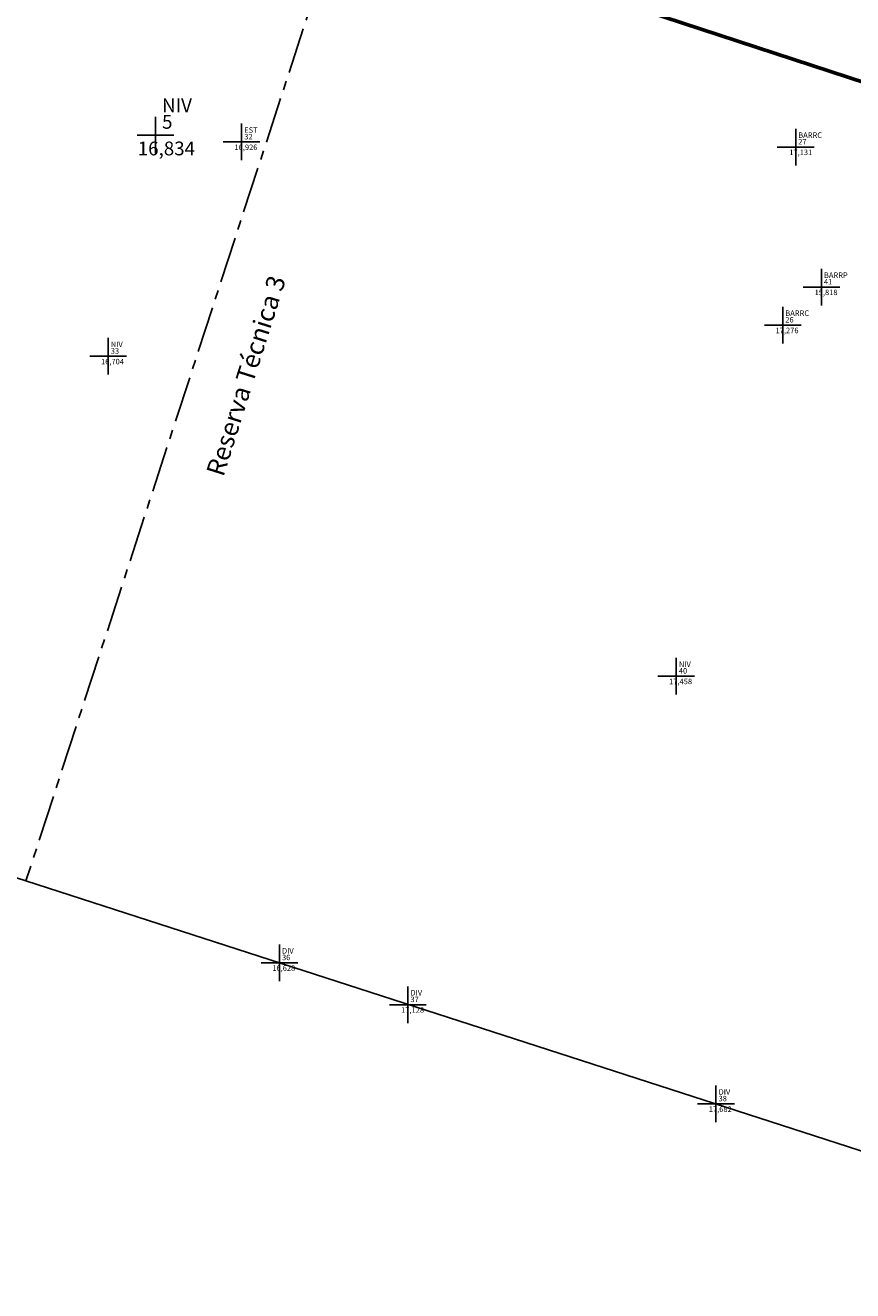
# Model space of a CAD drawing. Units: millimetres. Extents: x 188371 to 189206, y 1679832 to 1680420.
# Drawn here: x 188512 to 188557, y 1679878 to 1679947 of the extents above; entities that cross this region are included whole.
import ezdxf

# ---------------------------------------------------------------- set-up
doc = ezdxf.new("R2010")
doc.units = ezdxf.units.MM
doc.header["$MEASUREMENT"] = 0
doc.header["$PDMODE"] = 2
doc.header["$PDSIZE"] = -2
doc.linetypes.add('CENTERX2', pattern=[4, 2.5, -0.5, 0.5, -0.5])
doc.linetypes.add('CONTINUO', pattern=[0])
doc.layers.get('0').update_dxf_attribs({"linetype": 'CONTINUOUS'})
for name, color, linetype in [('_TG', 7, 'CONTINUO'), ('eixo', 30, 'CENTERX2'), ('LOCAL', 5, 'CONTINUO'), ('PONTE', 166, 'CONTINUOUS'), ('text-rua', 7, 'CONTINUOUS')]:
    doc.layers.add(name, color=color, linetype=linetype)
doc.layers.add('Traçado_Viário', color=7, linetype='CONTINUOUS', lineweight=60)
doc.styles.add('SANSSERIF', font='sansso__.ttf')
doc.styles.add('SIMPLEX', font='simplex', dxfattribs={"height": 0.2})
doc.styles.get("Standard").update_dxf_attribs({"font": 'ARIAL.TTF'})

# ---------------------------------------------------------------- blocks, each defined once
blk = doc.blocks.new('SIMB_PONTO')
at = {"color": 0}
blk.add_point((0, 0), dxfattribs=at)
for tag in ['cota:', 'desc:', 'pto:']:
    blk.add_attdef(tag, (0, 0), '', height=1)

msp = doc.modelspace()

# ---------------------------------------------------------------- linework, layer by layer
at = {"layer": 'eixo', "color": 2}
msp.add_line((188533.66935, 1679965.38214), (188512.36131, 1679899.91971), dxfattribs=at)
at = {"layer": 'LOCAL'}
msp.add_line((188512.36131, 1679899.91971), (188372.43645, 1679945.10244), dxfattribs=at)
at = {"layer": 'PONTE', "color": 2, "ltscale": 2}
msp.add_line((188581.40796, 1679877.58609), (188512.36087, 1679899.91986), dxfattribs=at)
at = {"layer": 'Traçado_Viário', "ltscale": 5}
msp.add_line((188425.05283, 1679987.02857), (188756.381, 1679878.423), dxfattribs=at)

# ---------------------------------------------------------------- block references
at = {"layer": '_TG', "color": 3}
ref = msp.add_blockref('SIMB_PONTO', (188519.43142, 1679940.56417), dxfattribs=at)
ref.add_attrib('PONTO', '5', (188519.78142, 1679940.91417), dxfattribs={"layer": '0', "color": 1, "height": 0.75, "style": 'SIMPLEX'})
ref.add_attrib('DESC', 'NIV', (188519.78142, 1679941.81417), dxfattribs={"layer": '0', "color": 4, "height": 0.75, "style": 'SIMPLEX'})
ref.add_attrib('COTA', '16,834', (188518.45642, 1679939.46417), dxfattribs={"layer": '0', "color": 2, "height": 0.75, "style": 'SIMPLEX'})
ref = msp.add_blockref('SIMB_PONTO', (188524.11925, 1679940.19296), dxfattribs=at)
ref.add_attrib('PONTO', '32', (188524.25925, 1679940.33296), dxfattribs={"layer": '0', "color": 1, "height": 0.3, "style": 'SIMPLEX'})
ref.add_attrib('DESC', 'EST', (188524.25925, 1679940.69296), dxfattribs={"layer": '0', "color": 4, "height": 0.3, "style": 'SIMPLEX'})
ref.add_attrib('COTA', '16,926', (188523.72925, 1679939.75296), dxfattribs={"layer": '0', "color": 2, "height": 0.3, "style": 'SIMPLEX'})
ref = msp.add_blockref('SIMB_PONTO', (188554.3122, 1679939.91732), dxfattribs=at)
ref.add_attrib('PONTO', '27', (188554.4522, 1679940.05732), dxfattribs={"layer": '0', "color": 1, "height": 0.3, "style": 'SIMPLEX'})
ref.add_attrib('DESC', 'BARRC', (188554.4522, 1679940.41732), dxfattribs={"layer": '0', "color": 4, "height": 0.3, "style": 'SIMPLEX'})
ref.add_attrib('COTA', '17,131', (188553.9622, 1679939.47732), dxfattribs={"layer": '0', "color": 2, "height": 0.3, "style": 'SIMPLEX'})
ref = msp.add_blockref('SIMB_PONTO', (188555.71279, 1679932.28547), dxfattribs=at)
ref.add_attrib('PONTO', '41', (188555.85279, 1679932.42547), dxfattribs={"layer": '0', "color": 1, "height": 0.3, "style": 'SIMPLEX'})
ref.add_attrib('DESC', 'BARRP', (188555.85279, 1679932.78547), dxfattribs={"layer": '0', "color": 4, "height": 0.3, "style": 'SIMPLEX'})
ref.add_attrib('COTA', '15,818', (188555.34279, 1679931.84547), dxfattribs={"layer": '0', "color": 2, "height": 0.3, "style": 'SIMPLEX'})
ref = msp.add_blockref('SIMB_PONTO', (188553.60682, 1679930.21252), dxfattribs=at)
ref.add_attrib('PONTO', '26', (188553.74682, 1679930.35252), dxfattribs={"layer": '0', "color": 1, "height": 0.3, "style": 'SIMPLEX'})
ref.add_attrib('DESC', 'BARRC', (188553.74682, 1679930.71252), dxfattribs={"layer": '0', "color": 4, "height": 0.3, "style": 'SIMPLEX'})
ref.add_attrib('COTA', '17,276', (188553.21682, 1679929.77252), dxfattribs={"layer": '0', "color": 2, "height": 0.3, "style": 'SIMPLEX'})
ref = msp.add_blockref('SIMB_PONTO', (188516.84769, 1679928.5123), dxfattribs=at)
ref.add_attrib('PONTO', '33', (188516.98769, 1679928.6523), dxfattribs={"layer": '0', "color": 1, "height": 0.3, "style": 'SIMPLEX'})
ref.add_attrib('DESC', 'NIV', (188516.98769, 1679929.0123), dxfattribs={"layer": '0', "color": 4, "height": 0.3, "style": 'SIMPLEX'})
ref.add_attrib('COTA', '16,704', (188516.45769, 1679928.0723), dxfattribs={"layer": '0', "color": 2, "height": 0.3, "style": 'SIMPLEX'})
ref = msp.add_blockref('SIMB_PONTO', (188547.80674, 1679911.08064), dxfattribs=at)
ref.add_attrib('PONTO', '40', (188547.94674, 1679911.22064), dxfattribs={"layer": '0', "color": 1, "height": 0.3, "style": 'SIMPLEX'})
ref.add_attrib('DESC', 'NIV', (188547.94674, 1679911.58064), dxfattribs={"layer": '0', "color": 4, "height": 0.3, "style": 'SIMPLEX'})
ref.add_attrib('COTA', '17,458', (188547.41674, 1679910.64064), dxfattribs={"layer": '0', "color": 2, "height": 0.3, "style": 'SIMPLEX'})
ref = msp.add_blockref('SIMB_PONTO', (188526.17882, 1679895.45845), dxfattribs=at)
ref.add_attrib('PONTO', '36', (188526.31882, 1679895.59845), dxfattribs={"layer": '0', "color": 1, "height": 0.3, "style": 'SIMPLEX'})
ref.add_attrib('DESC', 'DIV', (188526.31882, 1679895.95845), dxfattribs={"layer": '0', "color": 4, "height": 0.3, "style": 'SIMPLEX'})
ref.add_attrib('COTA', '16,628', (188525.78882, 1679895.01845), dxfattribs={"layer": '0', "color": 2, "height": 0.3, "style": 'SIMPLEX'})
ref = msp.add_blockref('SIMB_PONTO', (188533.18009, 1679893.17322), dxfattribs=at)
ref.add_attrib('PONTO', '37', (188533.32009, 1679893.31322), dxfattribs={"layer": '0', "color": 1, "height": 0.3, "style": 'SIMPLEX'})
ref.add_attrib('DESC', 'DIV', (188533.32009, 1679893.67322), dxfattribs={"layer": '0', "color": 4, "height": 0.3, "style": 'SIMPLEX'})
ref.add_attrib('COTA', '17,128', (188532.81009, 1679892.73322), dxfattribs={"layer": '0', "color": 2, "height": 0.3, "style": 'SIMPLEX'})
ref = msp.add_blockref('SIMB_PONTO', (188549.96938, 1679887.76693), dxfattribs=at)
ref.add_attrib('PONTO', '38', (188550.10938, 1679887.90693), dxfattribs={"layer": '0', "color": 1, "height": 0.3, "style": 'SIMPLEX'})
ref.add_attrib('DESC', 'DIV', (188550.10938, 1679888.26693), dxfattribs={"layer": '0', "color": 4, "height": 0.3, "style": 'SIMPLEX'})
ref.add_attrib('COTA', '17,682', (188549.57938, 1679887.32693), dxfattribs={"layer": '0', "color": 2, "height": 0.3, "style": 'SIMPLEX'})

# ---------------------------------------------------------------- texts
at = {"layer": 'text-rua', "style": 'SANSSERIF'}
msp.add_text('Reserva Técnica 3', height=1, rotation=72.4375736, dxfattribs=at).set_placement((188523.12332, 1679921.90279))

doc.saveas('drawing.dxf')
